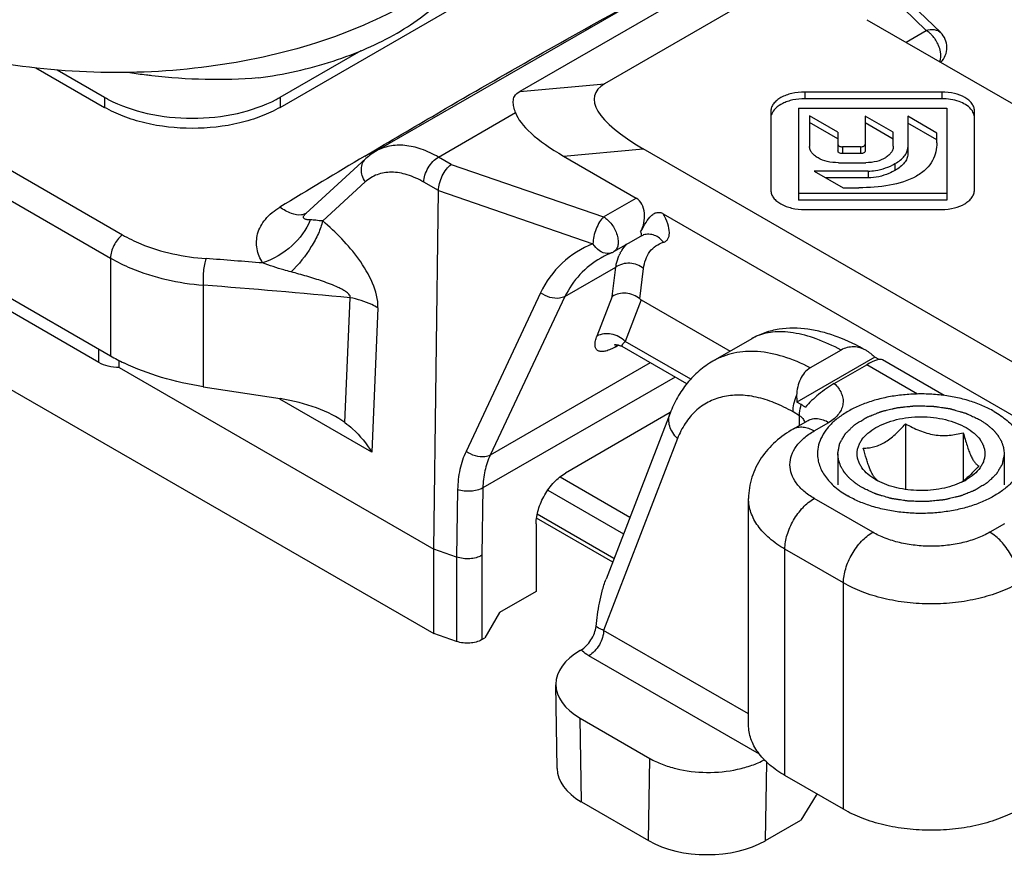
# Model space of a CAD drawing. Units: millimetres. Extents: x 533 to 1010, y -18 to 279.
# Drawn here: x 740 to 764, y 9 to 29 of the extents above; entities that cross this region are included whole.
import ezdxf

# ---------------------------------------------------------------- set-up
doc = ezdxf.new("R2010")
doc.units = ezdxf.units.MM
doc.header["$LTSCALE"] = 23.1
doc.layers.add('COMPONENTI_DI_ASSIEME', color=7, linetype='CONTINUOUS')

msp = doc.modelspace()

# ---------------------------------------------------------------- linework, layer by layer
at = {"layer": 'COMPONENTI_DI_ASSIEME', "linetype": 'Continuous'}
for p, q in [((729.158, 32.009), (742.815, 24.124)), ((728.873, 31.443), (742.53, 23.559)), ((758.248, 31.516), (748.943, 26.144)), ((762.239, 29.059), (760.048, 31.184)), ((762.587, 29.01), (760.37, 31.16)), ((746.626, 27.203), (752.142, 30.387)), ((756.906, 30.176), (752.418, 27.585)), ((758.084, 29.863), (754.464, 27.773)), ((724.529, 29.387), (750.339, 14.486)), ((760.807, 29.322), (770.001, 24.014)), ((728.873, 29.083), (742.53, 21.199)), ((761.75, 28.777), (762.239, 29.059)), ((746.626, 27.448), (748.587, 28.58)), ((740.727, 28.159), (742.384, 27.203)), ((741.237, 28.11), (742.384, 27.448)), ((752.418, 27.585), (754.464, 27.773)), ((742.384, 27.448), (742.384, 27.203)), ((746.626, 27.448), (746.626, 27.203)), ((762.614, 27.574), (759.305, 27.574)), ((759.305, 27.574), (759.305, 27.411)), ((762.614, 27.411), (759.305, 27.411)), ((762.614, 27.574), (762.614, 27.411)), ((759.155, 27.187), (762.733, 27.187)), ((759.155, 27.187), (759.155, 24.958)), ((762.733, 27.187), (762.733, 24.958)), ((750.452, 26.001), (752.315, 27.076)), ((758.485, 27.109), (758.485, 25.198)), ((760.105, 26.606), (759.419, 27.002)), ((759.419, 27.002), (759.419, 26.259)), ((761.443, 26.601), (760.763, 26.993)), ((760.763, 26.993), (760.763, 26.153)), ((762.493, 26.583), (761.793, 26.987)), ((761.793, 26.987), (761.793, 26.072)), ((763.403, 25.208), (763.403, 27.119)), ((760.105, 26.443), (759.419, 26.839)), ((761.443, 26.438), (760.763, 26.83)), ((762.493, 26.42), (761.793, 26.824)), ((760.105, 26.606), (760.105, 26.149)), ((761.443, 26.266), (761.443, 26.601)), ((762.493, 26.346), (762.493, 26.583)), ((748.674, 26.024), (748.932, 26.177)), ((753.477, 26.024), (755.401, 26.201)), ((764.595, 20.893), (755.401, 26.201)), ((760.653, 26.249), (760.215, 26.249)), ((760.215, 26.249), (760.215, 26.085)), ((760.653, 26.249), (760.653, 26.085)), ((748.701, 25.967), (747.247, 24.635)), ((748.944, 26.145), (748.943, 26.144)), ((750.761, 25.822), (750.452, 26.001)), ((753.477, 26.024), (755.229, 25.012)), ((760.653, 26.085), (760.215, 26.085)), ((750.761, 25.822), (754.442, 24.558)), ((760.116, 25.865), (760.78, 25.865)), ((761.483, 25.843), (761.483, 25.68)), ((760.833, 25.663), (759.532, 25.663)), ((759.532, 25.663), (760.23, 25.26)), ((760.833, 25.5), (759.815, 25.5)), ((760.833, 25.663), (760.833, 25.5)), ((748.685, 25.401), (747.655, 24.457)), ((750.452, 25.192), (750.099, 25.396)), ((760.23, 25.26), (760.612, 25.26)), ((750.339, 16.527), (750.452, 25.192)), ((750.452, 25.192), (754.186, 23.909)), ((754.442, 24.558), (755.229, 25.012)), ((762.733, 25.122), (759.155, 25.122)), ((762.733, 24.958), (759.155, 24.958)), ((747.247, 24.635), (747.246, 24.634)), ((755.886, 24.633), (769.682, 16.668)), ((759.302, 24.735), (762.611, 24.735)), ((754.692, 23.716), (755.342, 24.092)), ((742.249, 21.034), (737.639, 23.696)), ((742.53, 23.559), (742.53, 21.199)), ((753.508, 22.629), (754.736, 23.338)), ((754.651, 22.633), (754.736, 23.338)), ((755.32, 22.573), (755.41, 23.31)), ((744.771, 22.905), (744.771, 20.451)), ((748.192, 19.586), (748.317, 22.602)), ((752.92, 22.72), (751.119, 18.89)), ((753.508, 22.629), (751.706, 18.8)), ((754.651, 22.633), (754.281, 21.675)), ((755.353, 22.55), (754.967, 21.548)), ((755.353, 22.55), (757.5, 21.31)), ((748.99, 22.356), (748.845, 18.87)), ((754.731, 21.415), (754.798, 21.454)), ((756.452, 20.521), (754.889, 21.424)), ((756.55, 20.634), (754.967, 21.548)), ((758.022, 21.612), (757.085, 21.071)), ((742.249, 21.034), (742.244, 21.364)), ((760.181, 21.337), (759.435, 20.906)), ((742.737, 20.916), (742.74, 21.088)), ((755.57, 21.03), (751.706, 18.8)), ((760.995, 21.169), (759.113, 20.082)), ((760.017, 20.532), (760.799, 20.984)), ((762.024, 20.276), (760.799, 20.984)), ((761.098, 21.11), (760.995, 21.169)), ((762.674, 20.239), (761.179, 21.102)), ((742.737, 20.916), (750.339, 16.527)), ((756.168, 20.685), (751.525, 18.005)), ((744.771, 20.451), (746.629, 20.164)), ((748.845, 18.87), (746.622, 20.153)), ((759.219, 20.021), (759.113, 20.082)), ((756.055, 19.827), (753.521, 18.364)), ((756.048, 19.813), (754.503, 15.803)), ((759.177, 19.752), (759.02, 19.843)), ((759.177, 19.519), (759.177, 19.752)), ((759.031, 19.434), (759.385, 19.639)), ((759.531, 19.385), (759.885, 19.589)), ((761.738, 19.557), (761.738, 17.97)), ((763.133, 19.341), (763.133, 18.176)), ((756.229, 19.198), (754.444, 14.565)), ((760.102, 18.834), (760.102, 18.079)), ((764.122, 18.834), (764.122, 18.079)), ((764.122, 18.834), (764.122, 18.822)), ((753.392, 18.275), (755.08, 17.3)), ((750.916, 17.968), (750.891, 16.337)), ((751.525, 18.005), (751.5, 16.378)), ((753.097, 17.956), (754.926, 16.9)), ((757.945, 12.281), (757.945, 17.752)), ((760.945, 16.936), (759.531, 17.752)), ((754.694, 16.299), (752.84, 17.369)), ((752.813, 17.139), (752.813, 15.506)), ((754.662, 16.216), (752.823, 17.277)), ((764.127, 17.14), (763.774, 16.936)), ((750.891, 16.337), (750.339, 16.527)), ((750.339, 14.486), (750.339, 16.527)), ((760.238, 15.711), (758.824, 16.527)), ((758.824, 11.057), (758.824, 16.527)), ((750.891, 16.337), (750.891, 14.296)), ((751.5, 16.378), (751.5, 14.34)), ((760.238, 10.24), (760.238, 15.711)), ((752.813, 15.506), (751.93, 14.996)), ((751.93, 14.996), (751.576, 14.384)), ((757.945, 12.544), (754.444, 14.565)), ((750.891, 14.296), (750.339, 14.486)), ((751.5, 14.34), (751.576, 14.384)), ((753.874, 14.078), (753.897, 14.091)), ((758.21, 11.574), (754.09, 13.953)), ((753.319, 11.227), (753.289, 13.251)), ((753.874, 12.445), (755.56, 11.471)), ((753.905, 10.421), (753.874, 12.445)), ((755.53, 9.483), (755.56, 11.471)), ((758.357, 9.483), (758.387, 11.381)), ((760.238, 10.24), (758.824, 11.057)), ((759.577, 10.581), (759.211, 9.976)), ((759.612, 10.601), (759.577, 10.581)), ((753.905, 10.421), (755.53, 9.483)), ((758.357, 9.483), (759.211, 9.976))]:
    msp.add_line(p, q, dxfattribs=at)
for centre, radius, start, end in [((762.238, 28.651), 0.5, 314.3773, 45.9122), ((745.071, 41.133), 13.25, 260.9992, 262.7367), ((745.089, 41.269), 13.387, 262.7343, 263.3112), ((745.088, 41.129), 13.247, 263.2466, 274.398), ((743.827, 29.949), 2.888, 240.0134, 242.094), ((745.183, 29.949), 2.888, 297.9063, 299.987), ((896.878, -223.128), 289.899, 120.74572, 121.21874), ((749.634, 24.95), 1.38, 119.9813, 132.495), ((755.487, 23.852), 0.28, 106.3043, 108.9959), ((755.355, 21.864), 1.961, 116.2618, 119.9854), ((755.395, 21.781), 2.053, 111.917, 116.2545), ((754.543, 23.9), 0.231, 283.2953, 291.9181), ((754.442, 24.15), 0.501, 291.9454, 299.9895), ((755.72, 23.234), 0.984, 154.4039, 157.4213), ((755.678, 23.254), 0.937, 152.6394, 154.3926), ((729.113, -189.031), 213.16, 85.40116, 85.76975), ((728.213, -191.492), 215.036, 84.63535, 85.58361), ((758.586, 20.636), 1.127, 115.0446, 119.984), ((755.033, 21.364), 0.252, 155.6913, 158.9435), ((754.707, 21.109), 0.364, 60.0709, 67.2439), ((745.065, 25.603), 5.082, 240.0715, 244.1905), ((760.351, 20.207), 1.244, 178.3888, 185.77), ((761.773, 19.507), 1.505, 240.0167, 241.9858), ((761.297, 18.475), 0.375, 223.487, 224.394), ((762.432, 19.541), 1.544, 295.3214, 299.9738), ((762.065, 19.584), 1.768, 309.0203, 309.502)]:
    msp.add_arc(centre, radius, start, end, dxfattribs=at)
for centre, major_axis, ratio, start_param, end_param in [((758.551, 26.268), (4.324, -1.235), 0.278133, 2.878609, 3.979106), ((756.626, 26.091), (4.324, -1.235), 0.278133, -2.951631, -2.30408), ((755.48, 23.592), (0.055, 1.064), 0.369412, -3.41671, -3.328073), ((760.391, 20.403), (0.803, 0.688), 0.218391, 0.076745, 0.86213), ((746.629, 19.348), (1.926, -0.361), 0.410758, 0.704719, 1.647537), ((755.289, 13.261), (2, 0), 0.577342, 2.356046, 3.926843), ((755.319, 11.238), (2, 0), 0.577342, -3.132865, -2.356343), ((756.943, 10.3), (2, -0.001), 0.577694, -2.355428, -0.785241)]:
    msp.add_ellipse(centre, major_axis=major_axis, ratio=ratio, start_param=start_param, end_param=end_param, dxfattribs=at)
for points, knots in [([(746.103, 27.913), (746.714, 27.998), (747.606, 28.195), (748.713, 28.61), (749.447, 28.976), (750.089, 29.398), (750.778, 29.997), (751.172, 30.547), (751.335, 30.934)], [0, 0, 0, 0, 0.294882, 0.433405, 0.564052, 0.686066, 0.799189, 1, 1, 1, 1]), ([(748.932, 26.177), (749.494, 26.511), (751.609, 27.755), (753.743, 28.967), (755.323, 29.829)], [0, 0, 0, 0, 0.266464, 1, 1, 1, 1]), ([(749.738, 29.734), (749.036, 29.329), (747.455, 28.664), (744.874, 28.11), (742.13, 27.978), (740.285, 28.182), (739.385, 28.363)], [0, 0, 0, 0, 0.228486, 0.479346, 0.740978, 1, 1, 1, 1]), ([(762.239, 29.059), (762.3, 29.08), (762.399, 29.095), (762.518, 29.062), (762.566, 29.029), (762.586, 29.01)], [0, 0, 0, 0, 0.534985, 0.77342, 1, 1, 1, 1]), ([(762.36, 28.964), (762.351, 28.973), (762.313, 29.009), (762.271, 29.04), (762.239, 29.059)], [0, 0, 0, 0, 0.26334, 1, 1, 1, 1]), ([(762.467, 28.83), (762.459, 28.842), (762.427, 28.89), (762.39, 28.934), (762.36, 28.964)], [0, 0, 0, 0, 0.255111, 1, 1, 1, 1]), ([(762.565, 28.306), (762.599, 28.38), (762.596, 28.576), (762.522, 28.745), (762.467, 28.83)], [0, 0, 0, 0, 0.444132, 1, 1, 1, 1]), ([(742.475, 27.397), (742.77, 27.241), (743.44, 27.012), (744.505, 26.903), (745.57, 27.012), (746.24, 27.241), (746.535, 27.397)], [0, 0, 0, 0, 0.238625, 0.5, 0.761376, 1, 1, 1, 1]), ([(752.315, 27.076), (752.299, 27.122), (752.273, 27.21), (752.255, 27.322), (752.265, 27.409), (752.302, 27.504), (752.369, 27.556), (752.418, 27.585)], [0, 0, 0, 0, 0.250771, 0.478361, 0.588142, 0.70348, 1, 1, 1, 1]), ([(759.305, 27.574), (759.199, 27.574), (758.998, 27.553), (758.769, 27.471), (758.627, 27.376), (758.548, 27.296), (758.497, 27.206), (758.485, 27.141), (758.485, 27.109)], [0, 0, 0, 0, 0.311584, 0.583509, 0.702174, 0.809084, 0.906531, 1, 1, 1, 1]), ([(759.305, 27.411), (759.208, 27.411), (759.066, 27.397), (758.889, 27.349), (758.689, 27.27), (758.53, 27.145), (758.495, 27.019)], [0, 0, 0, 0, 0.308362, 0.450468, 0.582913, 1, 1, 1, 1]), ([(763.403, 27.119), (763.403, 27.15), (763.391, 27.214), (763.343, 27.301), (763.268, 27.379), (763.132, 27.472), (762.911, 27.553), (762.717, 27.574), (762.614, 27.574)], [0, 0, 0, 0, 0.093907, 0.191735, 0.298753, 0.417245, 0.688435, 1, 1, 1, 1]), ([(763.317, 27.162), (763.243, 27.247), (763.01, 27.374), (762.755, 27.411), (762.614, 27.411)], [0, 0, 0, 0, 0.443498, 1, 1, 1, 1]), ([(746.626, 27.203), (746.481, 27.119), (746.164, 26.971), (745.46, 26.757), (744.505, 26.654), (743.55, 26.757), (742.846, 26.971), (742.529, 27.119), (742.384, 27.203)], [0, 0, 0, 0, 0.114173, 0.237564, 0.499999, 0.762435, 0.885826, 1, 1, 1, 1]), ([(763.403, 26.956), (763.403, 26.992), (763.386, 27.069), (763.343, 27.133), (763.317, 27.162)], [0, 0, 0, 0, 0.484467, 1, 1, 1, 1]), ([(750.452, 26.001), (750.32, 26.077), (750.058, 26.202), (749.654, 26.298), (749.273, 26.286), (749.044, 26.202), (748.944, 26.145)], [0, 0, 0, 0, 0.288327, 0.547004, 0.780683, 1, 1, 1, 1]), ([(760.116, 25.865), (760.025, 25.865), (759.855, 25.883), (759.661, 25.953), (759.54, 26.033), (759.473, 26.1), (759.429, 26.176), (759.419, 26.232), (759.419, 26.259)], [0, 0, 0, 0, 0.311425, 0.583489, 0.702216, 0.809144, 0.906562, 1, 1, 1, 1]), ([(760.105, 26.312), (760.105, 26.303), (760.113, 26.284), (760.138, 26.265), (760.174, 26.252), (760.201, 26.249), (760.215, 26.249)], [0, 0, 0, 0, 0.190287, 0.415393, 0.687454, 1, 1, 1, 1]), ([(760.653, 26.249), (760.668, 26.249), (760.695, 26.252), (760.731, 26.266), (760.756, 26.287), (760.763, 26.307), (760.763, 26.316)], [0, 0, 0, 0, 0.313132, 0.582635, 0.807173, 1, 1, 1, 1]), ([(761.443, 26.266), (761.443, 26.24), (761.434, 26.185), (761.394, 26.108), (761.332, 26.04), (761.219, 25.957), (761.033, 25.884), (760.868, 25.865), (760.78, 25.865)], [0, 0, 0, 0, 0.095125, 0.193981, 0.301252, 0.419199, 0.688255, 1, 1, 1, 1]), ([(761.483, 25.843), (761.528, 25.869), (761.609, 25.923), (761.709, 26.019), (761.776, 26.123), (761.793, 26.2), (761.793, 26.236)], [0, 0, 0, 0, 0.29776, 0.560982, 0.791365, 1, 1, 1, 1]), ([(762.493, 26.346), (762.493, 26.274), (762.478, 26.125), (762.397, 25.906), (762.237, 25.7), (762.088, 25.592), (762.003, 25.543)], [0, 0, 0, 0, 0.21968, 0.448389, 0.700798, 1, 1, 1, 1]), ([(748.685, 25.401), (748.654, 25.448), (748.606, 25.547), (748.581, 25.706), (748.611, 25.854), (748.667, 25.935), (748.701, 25.967)], [0, 0, 0, 0, 0.274297, 0.533082, 0.772858, 1, 1, 1, 1]), ([(750.099, 25.396), (750.1, 25.453), (750.122, 25.574), (750.198, 25.744), (750.309, 25.894), (750.403, 25.972), (750.452, 26.001)], [0, 0, 0, 0, 0.238295, 0.501093, 0.763298, 1, 1, 1, 1]), ([(760.215, 26.085), (760.201, 26.085), (760.174, 26.088), (760.138, 26.101), (760.113, 26.121), (760.105, 26.14), (760.105, 26.149)], [0, 0, 0, 0, 0.312546, 0.584607, 0.809713, 1, 1, 1, 1]), ([(760.763, 26.153), (760.763, 26.143), (760.756, 26.124), (760.731, 26.103), (760.695, 26.089), (760.668, 26.085), (760.653, 26.085)], [0, 0, 0, 0, 0.192827, 0.417365, 0.686868, 1, 1, 1, 1]), ([(761.793, 26.072), (761.793, 26.036), (761.776, 25.96), (761.709, 25.856), (761.609, 25.76), (761.528, 25.706), (761.483, 25.68)], [0, 0, 0, 0, 0.208635, 0.439018, 0.70224, 1, 1, 1, 1]), ([(750.452, 25.192), (750.453, 25.25), (750.473, 25.372), (750.539, 25.547), (750.635, 25.703), (750.717, 25.79), (750.761, 25.822)], [0, 0, 0, 0, 0.242684, 0.509508, 0.771064, 1, 1, 1, 1]), ([(760.833, 25.663), (760.892, 25.663), (761.119, 25.681), (761.338, 25.76), (761.483, 25.843)], [0, 0, 0, 0, 0.261372, 1, 1, 1, 1]), ([(750.099, 25.396), (749.972, 25.469), (749.719, 25.585), (749.329, 25.655), (748.968, 25.6), (748.768, 25.477), (748.685, 25.401)], [0, 0, 0, 0, 0.290884, 0.547324, 0.777822, 1, 1, 1, 1]), ([(762.003, 25.543), (761.804, 25.428), (761.336, 25.288), (760.859, 25.26), (760.612, 25.26)], [0, 0, 0, 0, 0.481145, 1, 1, 1, 1]), ([(761.483, 25.68), (761.436, 25.653), (761.234, 25.552), (761.005, 25.5), (760.833, 25.5)], [0, 0, 0, 0, 0.238883, 1, 1, 1, 1]), ([(755.338, 24.195), (755.375, 24.263), (755.428, 24.411), (755.442, 24.644), (755.386, 24.863), (755.288, 24.978), (755.229, 25.012)], [0, 0, 0, 0, 0.258042, 0.520843, 0.773365, 1, 1, 1, 1]), ([(758.485, 25.198), (758.485, 25.166), (758.497, 25.101), (758.548, 25.011), (758.626, 24.932), (758.768, 24.838), (758.996, 24.756), (759.196, 24.735), (759.302, 24.735)], [0, 0, 0, 0, 0.093476, 0.190935, 0.297863, 0.416548, 0.688488, 1, 1, 1, 1]), ([(762.611, 24.735), (762.716, 24.735), (762.911, 24.757), (763.134, 24.843), (763.269, 24.94), (763.344, 25.021), (763.392, 25.111), (763.403, 25.176), (763.403, 25.208)], [0, 0, 0, 0, 0.311632, 0.581269, 0.699377, 0.806594, 0.905188, 1, 1, 1, 1]), ([(746.204, 23.443), (746.141, 23.547), (746.045, 23.777), (746.057, 24.166), (746.263, 24.532), (746.491, 24.713), (746.622, 24.792)], [0, 0, 0, 0, 0.230981, 0.459684, 0.710268, 1, 1, 1, 1]), ([(747.144, 24.604), (747.063, 24.593), (746.871, 24.632), (746.708, 24.729), (746.622, 24.792)], [0, 0, 0, 0, 0.432044, 1, 1, 1, 1]), ([(747.251, 24.638), (747.243, 24.634), (747.209, 24.617), (747.172, 24.608), (747.144, 24.604)], [0, 0, 0, 0, 0.244701, 1, 1, 1, 1]), ([(747.355, 24.483), (747.33, 24.483), (747.294, 24.485), (747.248, 24.493), (747.22, 24.504), (747.197, 24.52), (747.187, 24.552), (747.206, 24.595), (747.231, 24.62), (747.247, 24.635)], [0, 0, 0, 0, 0.254623, 0.366938, 0.466809, 0.554791, 0.643103, 0.77585, 1, 1, 1, 1]), ([(754.442, 24.558), (754.404, 24.521), (754.336, 24.428), (754.258, 24.267), (754.204, 24.09), (754.187, 23.967), (754.186, 23.909)], [0, 0, 0, 0, 0.221404, 0.482564, 0.75305, 1, 1, 1, 1]), ([(754.442, 24.558), (754.519, 24.513), (754.655, 24.378), (754.762, 24.17), (754.798, 23.992), (754.795, 23.875), (754.763, 23.777), (754.717, 23.731), (754.692, 23.717)], [0, 0, 0, 0, 0.269853, 0.561244, 0.695378, 0.81306, 0.912767, 1, 1, 1, 1]), ([(755.338, 24.195), (755.372, 24.257), (755.439, 24.379), (755.532, 24.526), (755.627, 24.619), (755.711, 24.664), (755.804, 24.669), (755.86, 24.648), (755.886, 24.633)], [0, 0, 0, 0, 0.268923, 0.532077, 0.657522, 0.775062, 0.887087, 1, 1, 1, 1]), ([(755.891, 23.943), (755.913, 23.95), (755.955, 23.97), (756.002, 24.024), (756.028, 24.096), (756.037, 24.221), (755.995, 24.408), (755.928, 24.554), (755.886, 24.633)], [0, 0, 0, 0, 0.088465, 0.175103, 0.269857, 0.379728, 0.654256, 1, 1, 1, 1]), ([(747.355, 24.483), (747.264, 24.245), (746.933, 23.805), (746.463, 23.531), (746.204, 23.443)], [0, 0, 0, 0, 0.482111, 1, 1, 1, 1]), ([(747.655, 24.457), (747.63, 24.354), (747.553, 24.14), (747.32, 23.71), (747.077, 23.409), (746.891, 23.226)], [0, 0, 0, 0, 0.216758, 0.464524, 1, 1, 1, 1]), ([(747.655, 24.457), (747.6, 24.46), (747.501, 24.473), (747.401, 24.483), (747.355, 24.483)], [0, 0, 0, 0, 0.544542, 1, 1, 1, 1]), ([(748.99, 22.356), (748.998, 22.561), (748.88, 22.989), (748.436, 23.716), (747.977, 24.184), (747.655, 24.457)], [0, 0, 0, 0, 0.240843, 0.503105, 1, 1, 1, 1]), ([(742.815, 24.124), (742.729, 24.055), (742.596, 23.878), (742.53, 23.664), (742.53, 23.559)], [0, 0, 0, 0, 0.511104, 1, 1, 1, 1]), ([(742.815, 24.124), (742.958, 24.042), (743.593, 23.733), (744.299, 23.588), (744.837, 23.549)], [0, 0, 0, 0, 0.234124, 1, 1, 1, 1]), ([(755.351, 24.166), (755.35, 24.168), (755.346, 24.178), (755.342, 24.188), (755.338, 24.195)], [0, 0, 0, 0, 0.234029, 1, 1, 1, 1]), ([(755.342, 24.092), (755.346, 24.094), (755.355, 24.102), (755.36, 24.121), (755.358, 24.142), (755.354, 24.158), (755.351, 24.166)], [0, 0, 0, 0, 0.198759, 0.41175, 0.673807, 1, 1, 1, 1]), ([(755.342, 24.091), (755.346, 24.094), (755.364, 24.104), (755.382, 24.111), (755.396, 24.116)], [0, 0, 0, 0, 0.258302, 1, 1, 1, 1]), ([(755.891, 23.943), (755.835, 24.017), (755.719, 24.107), (755.54, 24.144), (755.45, 24.133), (755.408, 24.12)], [0, 0, 0, 0, 0.511125, 0.757716, 1, 1, 1, 1]), ([(754.186, 23.909), (753.913, 23.798), (753.398, 23.48), (753.046, 22.986), (752.92, 22.72)], [0, 0, 0, 0, 0.500078, 1, 1, 1, 1]), ([(754.525, 23.669), (754.46, 23.673), (754.322, 23.733), (754.228, 23.843), (754.186, 23.909)], [0, 0, 0, 0, 0.455381, 1, 1, 1, 1]), ([(754.846, 23.685), (754.857, 23.706), (754.901, 23.784), (754.958, 23.856), (755.007, 23.902)], [0, 0, 0, 0, 0.256986, 1, 1, 1, 1]), ([(755.41, 23.31), (755.428, 23.454), (755.495, 23.67), (755.701, 23.868), (755.826, 23.924), (755.891, 23.943)], [0, 0, 0, 0, 0.520562, 0.756175, 1, 1, 1, 1]), ([(742.53, 23.559), (742.688, 23.467), (743.392, 23.123), (744.175, 22.956), (744.771, 22.905)], [0, 0, 0, 0, 0.234042, 1, 1, 1, 1]), ([(754.375, 23.562), (754.189, 23.455), (753.846, 23.185), (753.601, 22.823), (753.508, 22.629)], [0, 0, 0, 0, 0.498779, 1, 1, 1, 1]), ([(754.736, 23.338), (754.74, 23.363), (754.758, 23.456), (754.785, 23.548), (754.812, 23.612)], [0, 0, 0, 0, 0.261536, 1, 1, 1, 1]), ([(744.837, 23.549), (744.821, 23.503), (744.795, 23.401), (744.764, 23.186), (744.76, 23.016), (744.771, 22.905)], [0, 0, 0, 0, 0.223325, 0.484509, 1, 1, 1, 1]), ([(746.891, 23.226), (746.832, 23.241), (746.6, 23.304), (746.372, 23.381), (746.204, 23.443)], [0, 0, 0, 0, 0.256119, 1, 1, 1, 1]), ([(755.41, 23.31), (755.319, 23.386), (755.079, 23.476), (754.831, 23.408), (754.736, 23.338)], [0, 0, 0, 0, 0.504184, 1, 1, 1, 1]), ([(748.317, 22.602), (748.323, 22.615), (748.322, 22.65), (748.291, 22.689), (748.253, 22.724), (748.197, 22.764), (748.122, 22.807), (748, 22.867), (747.844, 22.932), (747.654, 23.001), (747.464, 23.063), (747.21, 23.14), (747.019, 23.193), (746.891, 23.226)], [0, 0, 0, 0, 0.027181, 0.058752, 0.091198, 0.123655, 0.18813, 0.252052, 0.378698, 0.504246, 0.629007, 0.753155, 1, 1, 1, 1]), ([(748.99, 22.356), (748.942, 22.385), (748.731, 22.498), (748.498, 22.568), (748.317, 22.602)], [0, 0, 0, 0, 0.233446, 1, 1, 1, 1]), ([(753.508, 22.629), (753.468, 22.609), (753.346, 22.577), (753.136, 22.601), (752.988, 22.671), (752.92, 22.72)], [0, 0, 0, 0, 0.219441, 0.596923, 1, 1, 1, 1]), ([(755.32, 22.573), (755.228, 22.651), (754.996, 22.746), (754.746, 22.696), (754.651, 22.633)], [0, 0, 0, 0, 0.512784, 1, 1, 1, 1]), ([(754.644, 21.369), (754.605, 21.351), (754.534, 21.321), (754.432, 21.298), (754.347, 21.301), (754.28, 21.334), (754.242, 21.396), (754.232, 21.476), (754.246, 21.572), (754.268, 21.639), (754.281, 21.675)], [0, 0, 0, 0, 0.173356, 0.314302, 0.425512, 0.516926, 0.606527, 0.711887, 0.842309, 1, 1, 1, 1]), ([(754.967, 21.548), (754.922, 21.592), (754.815, 21.668), (754.583, 21.749), (754.383, 21.733), (754.281, 21.675)], [0, 0, 0, 0, 0.258417, 0.523467, 1, 1, 1, 1]), ([(760.795, 21.324), (760.568, 21.453), (760.219, 21.622), (759.737, 21.776), (759.27, 21.872), (758.793, 21.879), (758.337, 21.767), (758.122, 21.67), (758.021, 21.611)], [0, 0, 0, 0, 0.269308, 0.396233, 0.51935, 0.759257, 0.879488, 1, 1, 1, 1]), ([(760.181, 21.337), (759.988, 21.441), (759.613, 21.614), (759.13, 21.748), (758.773, 21.783), (758.532, 21.776), (758.31, 21.736), (758.172, 21.687), (758.108, 21.657)], [0, 0, 0, 0, 0.304126, 0.569703, 0.688561, 0.798961, 0.902181, 1, 1, 1, 1]), ([(754.731, 21.415), (754.724, 21.411), (754.695, 21.395), (754.666, 21.379), (754.644, 21.369)], [0, 0, 0, 0, 0.258675, 1, 1, 1, 1]), ([(754.715, 21.47), (754.712, 21.469), (754.699, 21.465), (754.721, 21.469), (754.732, 21.469), (754.761, 21.468), (754.782, 21.464), (754.797, 21.461)], [0, 0, 0, 0, 0.092766, 0.214958, 0.351886, 0.533983, 1, 1, 1, 1]), ([(754.731, 21.415), (754.733, 21.42), (754.741, 21.438), (754.751, 21.456), (754.759, 21.468)], [0, 0, 0, 0, 0.259011, 1, 1, 1, 1]), ([(754.797, 21.461), (754.801, 21.46), (754.819, 21.455), (754.835, 21.449), (754.848, 21.444)], [0, 0, 0, 0, 0.238139, 1, 1, 1, 1]), ([(754.889, 21.424), (754.877, 21.431), (754.899, 21.472), (754.927, 21.505), (754.953, 21.533), (754.967, 21.548)], [0, 0, 0, 0, 0.280737, 0.588672, 1, 1, 1, 1]), ([(760.795, 21.324), (760.748, 21.351), (760.648, 21.395), (760.487, 21.422), (760.327, 21.405), (760.227, 21.364), (760.181, 21.337)], [0, 0, 0, 0, 0.256663, 0.504995, 0.750406, 1, 1, 1, 1]), ([(759.435, 20.906), (759.227, 21.016), (758.815, 21.194), (758.186, 21.324), (757.685, 21.298), (757.327, 21.193), (757.163, 21.116), (757.085, 21.071)], [0, 0, 0, 0, 0.287107, 0.545276, 0.779317, 0.890582, 1, 1, 1, 1]), ([(760.882, 21.267), (760.875, 21.272), (760.847, 21.293), (760.818, 21.311), (760.795, 21.324)], [0, 0, 0, 0, 0.252436, 1, 1, 1, 1]), ([(760.882, 21.267), (760.892, 21.26), (760.931, 21.229), (760.969, 21.196), (760.995, 21.169)], [0, 0, 0, 0, 0.246806, 1, 1, 1, 1]), ([(742.737, 20.916), (742.649, 20.916), (742.48, 20.935), (742.319, 20.994), (742.249, 21.034)], [0, 0, 0, 0, 0.525553, 1, 1, 1, 1]), ([(744.771, 20.451), (744.429, 20.504), (743.773, 20.649), (743.144, 20.887), (742.853, 21.028)], [0, 0, 0, 0, 0.517293, 1, 1, 1, 1]), ([(757.085, 21.071), (756.967, 21.003), (756.742, 20.843), (756.454, 20.545), (756.218, 20.199), (756.099, 19.944), (756.048, 19.813)], [0, 0, 0, 0, 0.246753, 0.494417, 0.744883, 1, 1, 1, 1]), ([(759.435, 20.906), (759.384, 20.877), (759.289, 20.797), (759.188, 20.636), (759.125, 20.447), (759.109, 20.311), (759.107, 20.242)], [0, 0, 0, 0, 0.228523, 0.473063, 0.731918, 1, 1, 1, 1]), ([(760.017, 20.532), (759.953, 20.495), (759.823, 20.411), (759.582, 20.225), (759.413, 20.066), (759.314, 19.953)], [0, 0, 0, 0, 0.241509, 0.508297, 1, 1, 1, 1]), ([(760.017, 20.532), (760.053, 20.497), (760.118, 20.425), (760.19, 20.303), (760.229, 20.175), (760.232, 20.045), (760.199, 19.915), (760.128, 19.792), (760.023, 19.679), (759.934, 19.617), (759.885, 19.589)], [0, 0, 0, 0, 0.13241, 0.254662, 0.369405, 0.481014, 0.594932, 0.716596, 0.850557, 1, 1, 1, 1]), ([(759.02, 19.843), (758.874, 19.927), (758.585, 20.071), (758.142, 20.211), (757.717, 20.263), (757.319, 20.224), (756.959, 20.092), (756.649, 19.871), (756.398, 19.567), (756.278, 19.327), (756.229, 19.198)], [0, 0, 0, 0, 0.151326, 0.290286, 0.417627, 0.53562, 0.648015, 0.759671, 0.875629, 1, 1, 1, 1]), ([(759.02, 19.843), (759.02, 19.909), (759.037, 20.046), (759.079, 20.176), (759.107, 20.242)], [0, 0, 0, 0, 0.476577, 1, 1, 1, 1]), ([(763.88, 19.854), (763.79, 19.906), (763.597, 20.001), (763.287, 20.114), (762.951, 20.199), (762.598, 20.255), (762.234, 20.281), (761.868, 20.275), (761.507, 20.24), (761.158, 20.174), (760.83, 20.079), (760.53, 19.958), (760.263, 19.813), (760.034, 19.646), (759.85, 19.461), (759.715, 19.262), (759.631, 19.051), (759.612, 18.905), (759.612, 18.834)], [0, 0, 0, 0, 0.062393, 0.128743, 0.198347, 0.270335, 0.343724, 0.417468, 0.490504, 0.561803, 0.630411, 0.695509, 0.756467, 0.812914, 0.864823, 0.912605, 0.957186, 1, 1, 1, 1]), ([(759.177, 19.752), (759.177, 19.774), (759.181, 19.865), (759.199, 19.954), (759.219, 20.021)], [0, 0, 0, 0, 0.235632, 1, 1, 1, 1]), ([(759.314, 19.953), (759.307, 19.96), (759.277, 19.985), (759.244, 20.006), (759.219, 20.021)], [0, 0, 0, 0, 0.239141, 1, 1, 1, 1]), ([(760.102, 18.834), (760.107, 18.862), (760.115, 18.904), (760.125, 18.96), (760.133, 19.002), (760.139, 19.034), (760.143, 19.055), (760.145, 19.064), (760.146, 19.071), (760.147, 19.075), (760.147, 19.079), (760.149, 19.082), (760.152, 19.088), (760.157, 19.096), (760.165, 19.11), (760.175, 19.127), (760.186, 19.147), (760.202, 19.174), (760.221, 19.207), (760.24, 19.241), (760.255, 19.267), (760.265, 19.284), (760.273, 19.298), (760.277, 19.305), (760.28, 19.31), (760.281, 19.313), (760.283, 19.315), (760.287, 19.318), (760.291, 19.322), (760.3, 19.331), (760.314, 19.345), (760.333, 19.364), (760.352, 19.382), (760.378, 19.407), (760.403, 19.432), (760.428, 19.457), (760.447, 19.475), (760.466, 19.494), (760.482, 19.509), (760.495, 19.521), (760.502, 19.529), (760.511, 19.534), (760.519, 19.539), (760.53, 19.546), (760.542, 19.554), (760.559, 19.564), (760.588, 19.582), (760.63, 19.608), (760.68, 19.639), (760.721, 19.665), (760.751, 19.683), (760.767, 19.693), (760.778, 19.7), (760.786, 19.705), (760.792, 19.709), (760.8, 19.712), (760.81, 19.716), (760.822, 19.721), (760.842, 19.729), (760.867, 19.739), (760.907, 19.756), (760.958, 19.776), (761.008, 19.796), (761.048, 19.812), (761.078, 19.824), (761.103, 19.834), (761.121, 19.841), (761.131, 19.846), (761.138, 19.849), (761.146, 19.852), (761.158, 19.854), (761.178, 19.859), (761.206, 19.866), (761.241, 19.874), (761.287, 19.885), (761.344, 19.899), (761.402, 19.913), (761.447, 19.924), (761.482, 19.932), (761.516, 19.94), (761.545, 19.948), (761.569, 19.95), (761.593, 19.952), (761.623, 19.955), (761.659, 19.959), (761.708, 19.964), (761.768, 19.971), (761.828, 19.977), (761.876, 19.982), (761.906, 19.985), (761.93, 19.988), (761.945, 19.989), (761.957, 19.99), (761.966, 19.991), (761.976, 19.991), (761.988, 19.991), (762.003, 19.99), (762.028, 19.99), (762.07, 19.989), (762.132, 19.988), (762.205, 19.987), (762.266, 19.985), (762.315, 19.984), (762.346, 19.984), (762.367, 19.984), (762.379, 19.983), (762.391, 19.983), (762.407, 19.981), (762.431, 19.977), (762.461, 19.973), (762.509, 19.966), (762.569, 19.957), (762.63, 19.948), (762.678, 19.941), (762.714, 19.936), (762.75, 19.931), (762.78, 19.926), (762.801, 19.923), (762.814, 19.922), (762.824, 19.918), (762.838, 19.914), (762.86, 19.908), (762.887, 19.9), (762.931, 19.887), (762.986, 19.872), (763.041, 19.856), (763.084, 19.843), (763.117, 19.834), (763.145, 19.826), (763.167, 19.82), (763.18, 19.816), (763.19, 19.813), (763.195, 19.811), (763.2, 19.809), (763.206, 19.806), (763.216, 19.802), (763.228, 19.796), (763.257, 19.783), (763.301, 19.762), (763.359, 19.735), (763.436, 19.699), (763.495, 19.672), (763.533, 19.654)], [0, 0, 0, 0, 0.03125, 0.046875, 0.0625, 0.078125, 0.082031, 0.085938, 0.087891, 0.089844, 0.09082, 0.091797, 0.09375, 0.097656, 0.101562, 0.109375, 0.117188, 0.125, 0.140625, 0.15625, 0.164062, 0.171875, 0.175781, 0.179688, 0.180664, 0.181641, 0.182617, 0.183594, 0.185547, 0.1875, 0.195312, 0.203125, 0.210938, 0.21875, 0.234375, 0.242188, 0.25, 0.257812, 0.265625, 0.269531, 0.273438, 0.275391, 0.277344, 0.28125, 0.285156, 0.289062, 0.296875, 0.3125, 0.328125, 0.34375, 0.351562, 0.355469, 0.359375, 0.361328, 0.363281, 0.365234, 0.367188, 0.371094, 0.375, 0.382812, 0.390625, 0.40625, 0.421875, 0.429688, 0.4375, 0.445312, 0.449219, 0.451172, 0.453125, 0.455078, 0.457031, 0.460938, 0.46875, 0.476562, 0.484375, 0.5, 0.515625, 0.523438, 0.53125, 0.539062, 0.546875, 0.550781, 0.554688, 0.5625, 0.570312, 0.578125, 0.59375, 0.609375, 0.617188, 0.625, 0.628906, 0.632812, 0.634766, 0.636719, 0.638672, 0.640625, 0.644531, 0.648438, 0.65625, 0.671875, 0.6875, 0.703125, 0.710938, 0.71875, 0.722656, 0.724609, 0.726562, 0.730469, 0.734375, 0.742188, 0.75, 0.765625, 0.78125, 0.789062, 0.796875, 0.804688, 0.8125, 0.816406, 0.818359, 0.820312, 0.824219, 0.828125, 0.835938, 0.84375, 0.859375, 0.875, 0.882812, 0.890625, 0.898438, 0.902344, 0.90625, 0.908203, 0.90918, 0.910156, 0.912109, 0.914062, 0.917969, 0.921875, 0.9375, 0.953125, 0.96875, 1, 1, 1, 1]), ([(756.229, 19.198), (756.185, 19.242), (756.108, 19.337), (756.034, 19.496), (756.009, 19.659), (756.03, 19.765), (756.048, 19.813)], [0, 0, 0, 0, 0.277192, 0.534312, 0.772839, 1, 1, 1, 1]), ([(759.177, 19.752), (759.207, 19.735), (759.26, 19.687), (759.292, 19.624), (759.304, 19.592)], [0, 0, 0, 0, 0.500776, 1, 1, 1, 1]), ([(763.88, 19.854), (763.99, 19.791), (764.143, 19.685), (764.317, 19.519), (764.423, 19.391), (764.507, 19.257), (764.567, 19.118), (764.604, 18.977), (764.612, 18.881), (764.612, 18.834)], [0, 0, 0, 0, 0.289282, 0.42254, 0.548497, 0.667896, 0.78187, 0.891953, 1, 1, 1, 1]), ([(748.192, 19.586), (748.257, 19.538), (748.507, 19.331), (748.714, 19.076), (748.845, 18.87)], [0, 0, 0, 0, 0.249191, 1, 1, 1, 1]), ([(759.385, 19.639), (759.418, 19.658), (759.493, 19.685), (759.619, 19.688), (759.753, 19.656), (759.841, 19.614), (759.885, 19.589)], [0, 0, 0, 0, 0.217778, 0.450937, 0.710229, 1, 1, 1, 1]), ([(761.021, 18.204), (760.953, 18.243), (760.83, 18.327), (760.704, 18.46), (760.634, 18.573), (760.596, 18.658), (760.574, 18.746), (760.566, 18.834), (760.574, 18.922), (760.596, 19.009), (760.634, 19.095), (760.704, 19.208), (760.83, 19.34), (761.024, 19.474), (761.259, 19.583), (761.525, 19.664), (761.813, 19.714), (762.112, 19.731), (762.411, 19.714), (762.699, 19.664), (762.965, 19.583), (763.129, 19.507), (763.203, 19.464)], [0, 0, 0, 0, 0.060347, 0.114327, 0.139235, 0.163011, 0.185975, 0.208515, 0.231054, 0.254019, 0.277795, 0.302702, 0.356685, 0.417029, 0.483578, 0.555383, 0.630965, 0.708514, 0.786063, 0.861646, 0.933449, 1, 1, 1, 1]), ([(760.718, 18.968), (760.758, 18.968), (760.842, 18.972), (760.969, 18.995), (761.1, 19.038), (761.233, 19.104), (761.365, 19.192), (761.494, 19.301), (761.619, 19.423), (761.699, 19.512), (761.738, 19.557)], [0, 0, 0, 0, 0.099695, 0.204615, 0.316883, 0.438255, 0.569006, 0.707671, 0.852004, 1, 1, 1, 1]), ([(761.738, 19.557), (761.793, 19.526), (761.903, 19.466), (762.075, 19.389), (762.252, 19.328), (762.434, 19.288), (762.615, 19.271), (762.85, 19.279), (763.022, 19.312), (763.133, 19.341)], [0, 0, 0, 0, 0.129503, 0.259121, 0.388278, 0.516037, 0.64139, 0.763765, 1, 1, 1, 1]), ([(763.533, 19.654), (763.555, 19.64), (763.587, 19.619), (763.63, 19.591), (763.656, 19.574), (763.678, 19.559), (763.691, 19.551), (763.701, 19.545), (763.706, 19.541), (763.71, 19.537), (763.716, 19.532), (763.73, 19.52), (763.751, 19.502), (763.779, 19.478), (763.806, 19.454), (763.827, 19.436), (763.841, 19.424), (763.847, 19.419), (763.852, 19.415), (763.855, 19.411), (763.862, 19.404), (763.871, 19.393), (763.885, 19.376), (763.903, 19.355), (763.921, 19.334), (763.935, 19.318), (763.946, 19.305), (763.955, 19.294), (763.961, 19.287), (763.965, 19.283), (763.968, 19.28), (763.97, 19.276), (763.972, 19.272), (763.977, 19.264), (763.984, 19.253), (763.992, 19.239), (764.003, 19.221), (764.016, 19.198), (764.029, 19.175), (764.04, 19.157), (764.047, 19.146), (764.052, 19.138), (764.054, 19.133), (764.055, 19.128), (764.058, 19.123), (764.062, 19.109), (764.069, 19.088), (764.079, 19.061), (764.088, 19.033), (764.096, 19.013), (764.1, 18.999), (764.102, 18.993), (764.104, 18.988), (764.105, 18.984), (764.106, 18.975), (764.107, 18.963), (764.109, 18.944), (764.112, 18.92), (764.116, 18.882), (764.12, 18.853), (764.122, 18.834)], [0, 0, 0, 0, 0.0625, 0.09375, 0.125, 0.140625, 0.15625, 0.164062, 0.167969, 0.171875, 0.179688, 0.1875, 0.21875, 0.25, 0.28125, 0.3125, 0.320312, 0.328125, 0.332031, 0.335938, 0.34375, 0.359375, 0.375, 0.40625, 0.4375, 0.453125, 0.46875, 0.484375, 0.492188, 0.496094, 0.5, 0.503906, 0.507812, 0.515625, 0.53125, 0.546875, 0.5625, 0.59375, 0.625, 0.640625, 0.65625, 0.664062, 0.667969, 0.671875, 0.679688, 0.6875, 0.71875, 0.75, 0.78125, 0.8125, 0.820312, 0.828125, 0.832031, 0.835938, 0.84375, 0.859375, 0.875, 0.90625, 0.9375, 1, 1, 1, 1]), ([(759.031, 19.434), (758.877, 19.345), (758.587, 19.141), (758.292, 18.81), (758.117, 18.509), (758.019, 18.267), (757.959, 18.013), (757.945, 17.839), (757.945, 17.752)], [0, 0, 0, 0, 0.254714, 0.503646, 0.627615, 0.751648, 0.875655, 1, 1, 1, 1]), ([(759.531, 17.752), (759.443, 17.803), (759.284, 17.912), (759.094, 18.112), (758.973, 18.334), (758.932, 18.568), (758.973, 18.803), (759.094, 19.025), (759.284, 19.225), (759.443, 19.334), (759.531, 19.385)], [0, 0, 0, 0, 0.144899, 0.274525, 0.391115, 0.500001, 0.608887, 0.725476, 0.855102, 1, 1, 1, 1]), ([(759.031, 19.434), (759.064, 19.454), (759.14, 19.481), (759.266, 19.484), (759.4, 19.452), (759.487, 19.41), (759.531, 19.385)], [0, 0, 0, 0, 0.217778, 0.450937, 0.710229, 1, 1, 1, 1]), ([(763.133, 19.341), (763.147, 19.288), (763.176, 19.185), (763.221, 19.037), (763.268, 18.902), (763.315, 18.787), (763.363, 18.693), (763.411, 18.621), (763.457, 18.57), (763.49, 18.546), (763.506, 18.537)], [0, 0, 0, 0, 0.182955, 0.356179, 0.515087, 0.654544, 0.77101, 0.86465, 0.939207, 1, 1, 1, 1]), ([(763.203, 19.464), (763.271, 19.425), (763.394, 19.34), (763.52, 19.208), (763.59, 19.095), (763.628, 19.009), (763.65, 18.922), (763.658, 18.834), (763.65, 18.746), (763.628, 18.658), (763.59, 18.573), (763.52, 18.46), (763.394, 18.327), (763.271, 18.243), (763.203, 18.204)], [0, 0, 0, 0, 0.144707, 0.274148, 0.333875, 0.390888, 0.445955, 0.500003, 0.55405, 0.609117, 0.66613, 0.725854, 0.8553, 1, 1, 1, 1]), ([(751.119, 18.89), (751.053, 18.751), (750.953, 18.448), (750.919, 18.131), (750.916, 17.968)], [0, 0, 0, 0, 0.485608, 1, 1, 1, 1]), ([(751.706, 18.8), (751.666, 18.779), (751.544, 18.747), (751.335, 18.771), (751.186, 18.842), (751.119, 18.89)], [0, 0, 0, 0, 0.219441, 0.596923, 1, 1, 1, 1]), ([(751.706, 18.8), (751.648, 18.68), (751.559, 18.419), (751.528, 18.145), (751.525, 18.005)], [0, 0, 0, 0, 0.487158, 1, 1, 1, 1]), ([(759.612, 18.834), (759.612, 18.787), (759.62, 18.691), (759.657, 18.549), (759.717, 18.411), (759.801, 18.277), (759.907, 18.149), (760.081, 17.982), (760.235, 17.877), (760.344, 17.813)], [0, 0, 0, 0, 0.108047, 0.21813, 0.332104, 0.451503, 0.57746, 0.710718, 1, 1, 1, 1]), ([(760.691, 18.013), (760.669, 18.027), (760.637, 18.048), (760.594, 18.077), (760.568, 18.094), (760.546, 18.108), (760.533, 18.117), (760.523, 18.123), (760.518, 18.127), (760.514, 18.131), (760.508, 18.136), (760.494, 18.148), (760.473, 18.166), (760.445, 18.19), (760.418, 18.214), (760.397, 18.232), (760.383, 18.244), (760.377, 18.249), (760.372, 18.253), (760.369, 18.257), (760.362, 18.264), (760.353, 18.275), (760.339, 18.291), (760.321, 18.312), (760.303, 18.333), (760.289, 18.35), (760.278, 18.363), (760.269, 18.373), (760.263, 18.381), (760.259, 18.385), (760.256, 18.388), (760.254, 18.391), (760.252, 18.396), (760.247, 18.404), (760.24, 18.415), (760.232, 18.429), (760.221, 18.447), (760.208, 18.47), (760.195, 18.493), (760.184, 18.511), (760.177, 18.522), (760.172, 18.53), (760.17, 18.535), (760.169, 18.539), (760.166, 18.545), (760.162, 18.559), (760.155, 18.579), (760.145, 18.607), (760.136, 18.634), (760.128, 18.655), (760.124, 18.669), (760.122, 18.675), (760.12, 18.679), (760.119, 18.684), (760.118, 18.692), (760.117, 18.704), (760.115, 18.724), (760.112, 18.748), (760.108, 18.786), (760.104, 18.815), (760.102, 18.834)], [0, 0, 0, 0, 0.0625, 0.09375, 0.125, 0.140625, 0.15625, 0.164062, 0.167969, 0.171875, 0.179688, 0.1875, 0.21875, 0.25, 0.28125, 0.3125, 0.320312, 0.328125, 0.332031, 0.335938, 0.34375, 0.359375, 0.375, 0.40625, 0.4375, 0.453125, 0.46875, 0.484375, 0.492188, 0.496094, 0.5, 0.503906, 0.507812, 0.515625, 0.53125, 0.546875, 0.5625, 0.59375, 0.625, 0.640625, 0.65625, 0.664062, 0.667969, 0.671875, 0.679688, 0.6875, 0.71875, 0.75, 0.78125, 0.8125, 0.820312, 0.828125, 0.832031, 0.835938, 0.84375, 0.859375, 0.875, 0.90625, 0.9375, 1, 1, 1, 1]), ([(764.612, 18.834), (764.612, 18.763), (764.593, 18.617), (764.509, 18.406), (764.374, 18.206), (764.19, 18.022), (763.961, 17.855), (763.694, 17.71), (763.394, 17.589), (763.066, 17.494), (762.717, 17.428), (762.356, 17.392), (761.99, 17.387), (761.626, 17.413), (761.273, 17.469), (760.937, 17.554), (760.627, 17.666), (760.434, 17.761), (760.344, 17.813)], [0, 0, 0, 0, 0.042814, 0.087395, 0.135177, 0.187086, 0.243533, 0.304491, 0.369589, 0.438197, 0.509496, 0.582532, 0.656276, 0.729665, 0.801653, 0.871257, 0.937607, 1, 1, 1, 1]), ([(764.122, 18.822), (764.116, 18.794), (764.108, 18.752), (764.096, 18.695), (764.088, 18.653), (764.081, 18.622), (764.077, 18.601), (764.075, 18.592), (764.074, 18.585), (764.073, 18.581), (764.072, 18.577), (764.07, 18.574), (764.067, 18.568), (764.062, 18.559), (764.054, 18.546), (764.044, 18.529), (764.032, 18.509), (764.016, 18.483), (763.996, 18.449), (763.977, 18.416), (763.961, 18.389), (763.951, 18.372), (763.943, 18.359), (763.938, 18.351), (763.935, 18.346), (763.934, 18.343), (763.929, 18.339), (763.925, 18.335), (763.915, 18.326), (763.901, 18.312), (763.882, 18.294), (763.863, 18.276), (763.838, 18.252), (763.812, 18.227), (763.787, 18.203), (763.768, 18.185), (763.749, 18.167), (763.733, 18.152), (763.721, 18.14), (763.713, 18.132), (763.704, 18.127), (763.696, 18.122), (763.686, 18.115), (763.673, 18.108), (763.656, 18.097), (763.627, 18.079), (763.585, 18.054), (763.535, 18.023), (763.493, 17.997), (763.463, 17.979), (763.446, 17.969), (763.436, 17.962), (763.427, 17.957), (763.421, 17.953), (763.414, 17.95), (763.404, 17.946), (763.391, 17.941), (763.371, 17.933), (763.346, 17.923), (763.305, 17.907), (763.255, 17.887), (763.205, 17.867), (763.164, 17.851), (763.134, 17.839), (763.109, 17.829), (763.091, 17.822), (763.081, 17.818), (763.074, 17.815), (763.066, 17.812), (763.054, 17.81), (763.035, 17.805), (763.006, 17.798), (762.972, 17.79), (762.927, 17.78), (762.87, 17.766), (762.814, 17.753), (762.769, 17.742), (762.735, 17.734), (762.701, 17.726), (762.672, 17.719), (762.648, 17.717), (762.624, 17.714), (762.594, 17.711), (762.558, 17.708), (762.51, 17.703), (762.449, 17.696), (762.389, 17.69), (762.341, 17.685), (762.311, 17.682), (762.287, 17.68), (762.272, 17.678), (762.26, 17.677), (762.251, 17.676), (762.241, 17.677), (762.229, 17.677), (762.214, 17.677), (762.189, 17.678), (762.147, 17.678), (762.085, 17.68), (762.012, 17.681), (761.951, 17.683), (761.902, 17.684), (761.871, 17.684), (761.85, 17.685), (761.838, 17.685), (761.826, 17.685), (761.811, 17.687), (761.787, 17.691), (761.757, 17.695), (761.71, 17.702), (761.651, 17.711), (761.591, 17.72), (761.544, 17.727), (761.508, 17.732), (761.473, 17.737), (761.443, 17.741), (761.422, 17.745), (761.41, 17.746), (761.4, 17.75), (761.386, 17.753), (761.364, 17.76), (761.337, 17.768), (761.293, 17.78), (761.238, 17.796), (761.183, 17.812), (761.14, 17.824), (761.107, 17.834), (761.079, 17.842), (761.057, 17.848), (761.044, 17.852), (761.034, 17.855), (761.029, 17.856), (761.024, 17.859), (761.018, 17.861), (761.008, 17.866), (760.996, 17.872), (760.967, 17.885), (760.923, 17.905), (760.865, 17.932), (760.788, 17.968), (760.729, 17.995), (760.691, 18.013)], [0, 0, 0, 0, 0.03125, 0.046875, 0.0625, 0.078125, 0.082031, 0.085938, 0.087891, 0.089844, 0.09082, 0.091797, 0.09375, 0.097656, 0.101562, 0.109375, 0.117188, 0.125, 0.140625, 0.15625, 0.164062, 0.171875, 0.175781, 0.179688, 0.180664, 0.181641, 0.183594, 0.185547, 0.1875, 0.195312, 0.203125, 0.210938, 0.21875, 0.234375, 0.242188, 0.25, 0.257812, 0.265625, 0.269531, 0.273438, 0.275391, 0.277344, 0.28125, 0.285156, 0.289062, 0.296875, 0.3125, 0.328125, 0.34375, 0.351562, 0.355469, 0.359375, 0.361328, 0.363281, 0.365234, 0.367188, 0.371094, 0.375, 0.382812, 0.390625, 0.40625, 0.421875, 0.429688, 0.4375, 0.445312, 0.449219, 0.451172, 0.453125, 0.455078, 0.457031, 0.460938, 0.46875, 0.476562, 0.484375, 0.5, 0.515625, 0.523438, 0.53125, 0.539062, 0.546875, 0.550781, 0.554688, 0.5625, 0.570312, 0.578125, 0.59375, 0.609375, 0.617188, 0.625, 0.628906, 0.632812, 0.634766, 0.636719, 0.638672, 0.640625, 0.644531, 0.648438, 0.65625, 0.671875, 0.6875, 0.703125, 0.710938, 0.71875, 0.722656, 0.724609, 0.726562, 0.730469, 0.734375, 0.742188, 0.75, 0.765625, 0.78125, 0.789062, 0.796875, 0.804688, 0.8125, 0.816406, 0.818359, 0.820312, 0.824219, 0.828125, 0.835938, 0.84375, 0.859375, 0.875, 0.882812, 0.890625, 0.898438, 0.902344, 0.90625, 0.908203, 0.90918, 0.910156, 0.912109, 0.914062, 0.917969, 0.921875, 0.9375, 0.953125, 0.96875, 1, 1, 1, 1]), ([(761.025, 18.216), (761.011, 18.231), (760.983, 18.265), (760.945, 18.327), (760.905, 18.403), (760.866, 18.495), (760.828, 18.6), (760.776, 18.758), (760.741, 18.883), (760.718, 18.968)], [0, 0, 0, 0, 0.07319, 0.16142, 0.266629, 0.388877, 0.5263, 0.675918, 1, 1, 1, 1]), ([(752.813, 17.139), (752.813, 17.255), (752.857, 17.5), (753.009, 17.843), (753.23, 18.146), (753.42, 18.306), (753.521, 18.364)], [0, 0, 0, 0, 0.237248, 0.500002, 0.762754, 1, 1, 1, 1]), ([(763.506, 18.537), (763.456, 18.479), (763.356, 18.369), (763.246, 18.267), (763.189, 18.22)], [0, 0, 0, 0, 0.509168, 1, 1, 1, 1]), ([(761.067, 18.179), (761.064, 18.181), (761.05, 18.192), (761.038, 18.203), (761.029, 18.212)], [0, 0, 0, 0, 0.234607, 1, 1, 1, 1]), ([(763.092, 18.146), (763.019, 18.111), (762.861, 18.049), (762.61, 17.985), (762.343, 17.948), (762.069, 17.938), (761.796, 17.957), (761.533, 18.003), (761.288, 18.075), (761.136, 18.141), (761.066, 18.179)], [0, 0, 0, 0, 0.117254, 0.241801, 0.371347, 0.503247, 0.634704, 0.762948, 0.885414, 1, 1, 1, 1]), ([(763.178, 18.211), (763.171, 18.205), (763.143, 18.182), (763.114, 18.161), (763.092, 18.145)], [0, 0, 0, 0, 0.253517, 1, 1, 1, 1]), ([(751.525, 18.005), (751.438, 17.956), (751.228, 17.909), (751.017, 17.933), (750.916, 17.968)], [0, 0, 0, 0, 0.485075, 1, 1, 1, 1]), ([(758.824, 16.527), (758.692, 16.603), (758.453, 16.768), (758.168, 17.067), (758.015, 17.35), (757.955, 17.58), (757.945, 17.695), (757.945, 17.752)], [0, 0, 0, 0, 0.289582, 0.548636, 0.781638, 0.891839, 1, 1, 1, 1]), ([(758.824, 16.527), (758.824, 16.643), (758.867, 16.888), (759.019, 17.231), (759.241, 17.534), (759.431, 17.694), (759.531, 17.752)], [0, 0, 0, 0, 0.237226, 0.500002, 0.762776, 1, 1, 1, 1]), ([(760.238, 15.711), (760.238, 15.827), (760.282, 16.071), (760.433, 16.415), (760.655, 16.718), (760.845, 16.878), (760.945, 16.936)], [0, 0, 0, 0, 0.237226, 0.500002, 0.762776, 1, 1, 1, 1]), ([(763.774, 16.936), (763.677, 16.88), (763.465, 16.781), (763.12, 16.676), (762.747, 16.612), (762.36, 16.59), (761.972, 16.612), (761.599, 16.676), (761.254, 16.781), (761.042, 16.88), (760.945, 16.936)], [0, 0, 0, 0, 0.114153, 0.237324, 0.366974, 0.499999, 0.633025, 0.762675, 0.885847, 1, 1, 1, 1]), ([(764.481, 15.711), (764.481, 15.827), (764.437, 16.071), (764.286, 16.415), (764.064, 16.718), (763.874, 16.878), (763.774, 16.936)], [0, 0, 0, 0, 0.237226, 0.500001, 0.762776, 1, 1, 1, 1]), ([(751.5, 16.378), (751.413, 16.327), (751.203, 16.278), (750.992, 16.301), (750.891, 16.336)], [0, 0, 0, 0, 0.485958, 1, 1, 1, 1]), ([(754.26, 14.662), (754.279, 14.85), (754.319, 15.136), (754.406, 15.516), (754.466, 15.708), (754.503, 15.803)], [0, 0, 0, 0, 0.484854, 0.737883, 1, 1, 1, 1]), ([(764.481, 15.711), (764.336, 15.627), (764.018, 15.479), (763.501, 15.322), (762.941, 15.225), (762.36, 15.192), (761.778, 15.225), (761.218, 15.322), (760.701, 15.479), (760.383, 15.627), (760.238, 15.711)], [0, 0, 0, 0, 0.114154, 0.237325, 0.366975, 0.499999, 0.633024, 0.762674, 0.885846, 1, 1, 1, 1]), ([(753.897, 14.091), (753.944, 14.118), (754.034, 14.191), (754.143, 14.33), (754.225, 14.489), (754.255, 14.605), (754.26, 14.662)], [0, 0, 0, 0, 0.233525, 0.491813, 0.754953, 1, 1, 1, 1]), ([(754.444, 14.565), (754.444, 14.507), (754.422, 14.385), (754.346, 14.213), (754.235, 14.062), (754.14, 13.982), (754.09, 13.953)], [0, 0, 0, 0, 0.237248, 0.500002, 0.762754, 1, 1, 1, 1]), ([(754.444, 14.565), (754.426, 14.572), (754.362, 14.597), (754.3, 14.631), (754.26, 14.662)], [0, 0, 0, 0, 0.272808, 1, 1, 1, 1]), ([(751.5, 14.34), (751.413, 14.289), (751.204, 14.239), (750.992, 14.261), (750.891, 14.296)], [0, 0, 0, 0, 0.486332, 1, 1, 1, 1]), ([(754.09, 13.953), (754.072, 13.963), (754.005, 14.004), (753.941, 14.052), (753.897, 14.091)], [0, 0, 0, 0, 0.260815, 1, 1, 1, 1]), ([(758.824, 11.057), (758.692, 11.133), (758.453, 11.297), (758.168, 11.597), (758.015, 11.879), (757.955, 12.11), (757.945, 12.225), (757.945, 12.281)], [0, 0, 0, 0, 0.289582, 0.548636, 0.781638, 0.891839, 1, 1, 1, 1]), ([(755.56, 11.471), (755.655, 11.417), (755.86, 11.32), (756.315, 11.179), (756.934, 11.106), (757.556, 11.165), (758.019, 11.295), (758.231, 11.386), (758.329, 11.438)], [0, 0, 0, 0, 0.113747, 0.23631, 0.497423, 0.759942, 0.88413, 1, 1, 1, 1]), ([(764.481, 10.24), (764.336, 10.156), (764.018, 10.008), (763.501, 9.851), (762.941, 9.755), (762.36, 9.722), (761.778, 9.755), (761.218, 9.851), (760.701, 10.008), (760.383, 10.156), (760.238, 10.24)], [0, 0, 0, 0, 0.114154, 0.237325, 0.366975, 0.499999, 0.633024, 0.762674, 0.885846, 1, 1, 1, 1])]:
    msp.add_open_spline(points, degree=3, knots=knots, dxfattribs=at)
msp.add_open_spline([(754.596, 23.675), (754.573, 23.67), (754.549, 23.668), (754.525, 23.669)], degree=3, dxfattribs=at)

doc.saveas('drawing.dxf')
